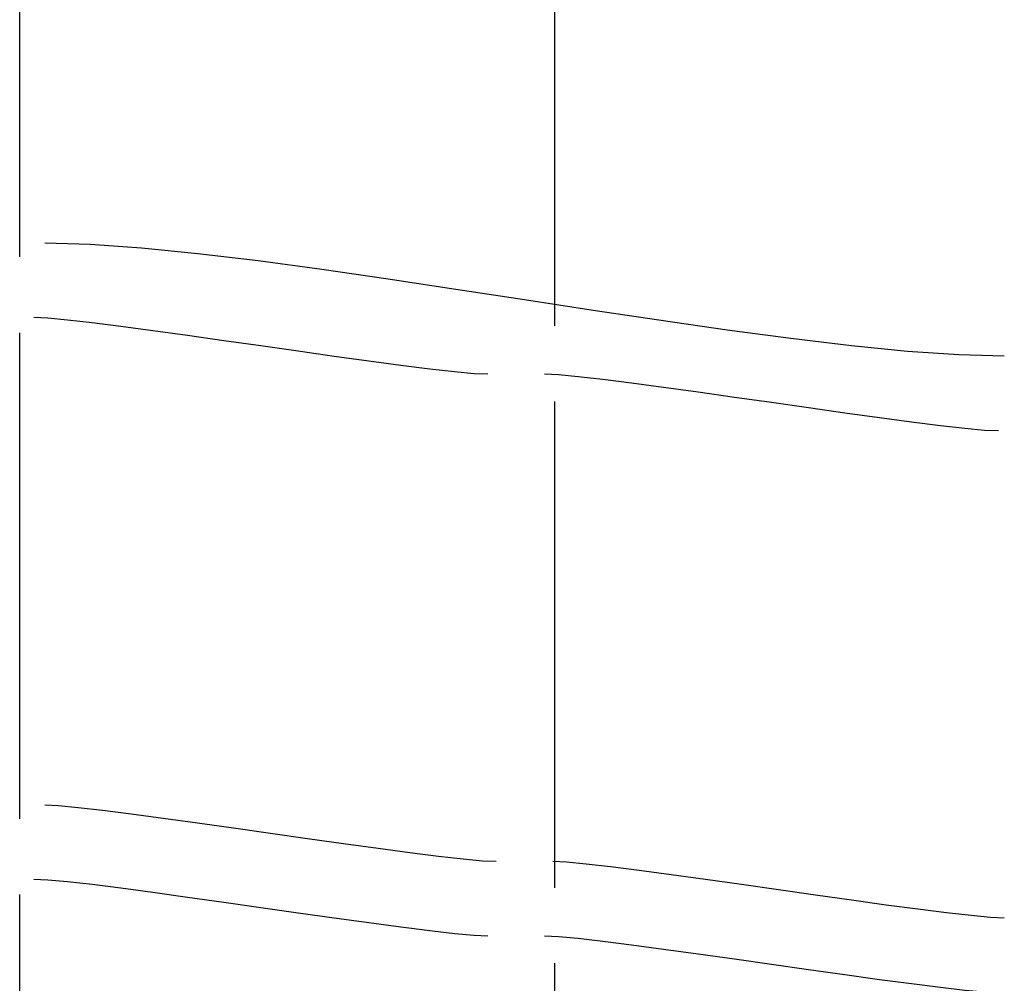
# Model space of a CAD drawing. Extents: x -22.8 to 22.8, y -7.5 to 7.5.
# Drawn here: x -4.5 to -2.4, y 2.3 to 4.3 of the extents above; entities that cross this region are included whole.
import ezdxf

# ---------------------------------------------------------------- set-up
doc = ezdxf.new("R2010")
doc.units = 0
doc.layers.get('0').update_dxf_attribs({"linetype": 'CONTINUOUS'})

msp = doc.modelspace()

# ---------------------------------------------------------------- linework, layer by layer
at = {"color": 0}
for points in [[(-4.5037, 3.8386), (-4.5037, 5.4566)], [(-3.3634, 3.6918), (-3.3634, 5.307)], [(-4.4504, 3.8684), (-4.4504, 3.8684), (-4.3533, 3.8656), (-4.244, 3.858), (-4.1241, 3.8461), (-3.9955, 3.8307), (-3.8596, 3.8124), (-3.7186, 3.7921), (-3.574, 3.7703), (-3.4279, 3.748), (-3.2815, 3.7254), (-3.1369, 3.7037), (-2.9958, 3.6833), (-2.8602, 3.6653), (-2.7315, 3.6498), (-2.6117, 3.638), (-2.5024, 3.6304), (-2.4056, 3.6278)], [(-4.4504, 3.8684), (-4.4504, 3.8684), (-4.3533, 3.8656), (-4.244, 3.858), (-4.1241, 3.8461), (-3.9955, 3.8307), (-3.8596, 3.8124), (-3.7186, 3.7921), (-3.574, 3.7703), (-3.4279, 3.748), (-3.2815, 3.7254), (-3.1369, 3.7037), (-2.9958, 3.6833), (-2.8602, 3.6653), (-2.7315, 3.6498), (-2.6117, 3.638), (-2.5024, 3.6304), (-2.4056, 3.6278)], [(-4.4735, 3.7102), (-4.4735, 3.7102), (-4.4439, 3.7088), (-4.402, 3.7049), (-4.3495, 3.6989), (-4.2883, 3.6912), (-4.2198, 3.6819), (-4.1461, 3.6718), (-4.0687, 3.6608), (-3.9898, 3.6497), (-3.9106, 3.6383), (-3.8334, 3.6274), (-3.7596, 3.6172), (-3.6913, 3.6081), (-3.6298, 3.6003), (-3.5775, 3.5944), (-3.5356, 3.5905), (-3.5063, 3.5893)], [(-4.4735, 3.7102), (-4.4735, 3.7102), (-4.4439, 3.7088), (-4.402, 3.7049), (-4.3495, 3.6989), (-4.2883, 3.6912), (-4.2198, 3.6819), (-4.1461, 3.6718), (-4.0687, 3.6608), (-3.9898, 3.6497), (-3.9106, 3.6383), (-3.8334, 3.6274), (-3.7596, 3.6172), (-3.6913, 3.6081), (-3.6298, 3.6003), (-3.5775, 3.5944), (-3.5356, 3.5905), (-3.5063, 3.5893)], [(-4.5037, 2.6412), (-4.5037, 3.6769)], [(-3.3854, 3.5893), (-3.3854, 3.5893), (-3.3558, 3.5879), (-3.3139, 3.584), (-3.2614, 3.578), (-3.2002, 3.5703), (-3.1317, 3.561), (-3.058, 3.5509), (-2.9806, 3.5399), (-2.9017, 3.5288), (-2.8225, 3.5174), (-2.7453, 3.5065), (-2.6715, 3.4963), (-2.6032, 3.4872), (-2.5417, 3.4794), (-2.4894, 3.4735), (-2.4475, 3.4696), (-2.4182, 3.4684)], [(-3.3854, 3.5893), (-3.3854, 3.5893), (-3.3558, 3.5879), (-3.3139, 3.584), (-3.2614, 3.578), (-3.2002, 3.5703), (-3.1317, 3.561), (-3.058, 3.5509), (-2.9806, 3.5399), (-2.9017, 3.5288), (-2.8225, 3.5174), (-2.7453, 3.5065), (-2.6715, 3.4963), (-2.6032, 3.4872), (-2.5417, 3.4794), (-2.4894, 3.4735), (-2.4475, 3.4696), (-2.4182, 3.4684)], [(-3.3634, 2.4943), (-3.3634, 3.5308)], [(-4.4504, 2.6709), (-4.4504, 2.6709), (-4.4209, 2.6695), (-4.3793, 2.6656), (-4.327, 2.6596), (-4.2661, 2.652), (-4.1979, 2.6428), (-4.1246, 2.6327), (-4.0478, 2.6218), (-3.9692, 2.6107), (-3.8904, 2.5993), (-3.8136, 2.5885), (-3.7401, 2.5783), (-3.6722, 2.5693), (-3.6111, 2.5616), (-3.559, 2.5557), (-3.5174, 2.5518), (-3.4882, 2.5506)], [(-4.4504, 2.6709), (-4.4504, 2.6709), (-4.4209, 2.6695), (-4.3793, 2.6656), (-4.327, 2.6596), (-4.2661, 2.652), (-4.1979, 2.6428), (-4.1246, 2.6327), (-4.0478, 2.6218), (-3.9692, 2.6107), (-3.8904, 2.5993), (-3.8136, 2.5885), (-3.7401, 2.5783), (-3.6722, 2.5693), (-3.6111, 2.5616), (-3.559, 2.5557), (-3.5174, 2.5518), (-3.4882, 2.5506)], [(-3.3679, 2.5506), (-3.3679, 2.5506), (-3.3384, 2.5492), (-3.2968, 2.5453), (-3.2445, 2.5393), (-3.1836, 2.5317), (-3.1154, 2.5225), (-3.0421, 2.5124), (-2.9653, 2.5015), (-2.8867, 2.4904), (-2.8078, 2.4791), (-2.731, 2.4683), (-2.6575, 2.4581), (-2.5896, 2.4491), (-2.5285, 2.4414), (-2.4764, 2.4355), (-2.4348, 2.4316), (-2.4056, 2.4304)], [(-3.3679, 2.5506), (-3.3679, 2.5506), (-3.3384, 2.5492), (-3.2968, 2.5453), (-3.2445, 2.5393), (-3.1836, 2.5317), (-3.1154, 2.5225), (-3.0421, 2.5124), (-2.9653, 2.5015), (-2.8867, 2.4904), (-2.8078, 2.4791), (-2.731, 2.4683), (-2.6575, 2.4581), (-2.5896, 2.4491), (-2.5285, 2.4414), (-2.4764, 2.4355), (-2.4348, 2.4316), (-2.4056, 2.4304)], [(-4.4735, 2.5128), (-4.4735, 2.5128), (-4.4439, 2.5114), (-4.402, 2.5075), (-4.3495, 2.5015), (-4.2883, 2.4938), (-4.2198, 2.4845), (-4.1461, 2.4744), (-4.0687, 2.4634), (-3.9898, 2.4523), (-3.9106, 2.4409), (-3.8334, 2.43), (-3.7596, 2.4198), (-3.6913, 2.4107), (-3.6298, 2.4029), (-3.5775, 2.397), (-3.5356, 2.3931), (-3.5063, 2.3919)], [(-4.4735, 2.5128), (-4.4735, 2.5128), (-4.4439, 2.5114), (-4.402, 2.5075), (-4.3495, 2.5015), (-4.2883, 2.4938), (-4.2198, 2.4845), (-4.1461, 2.4744), (-4.0687, 2.4634), (-3.9898, 2.4523), (-3.9106, 2.4409), (-3.8334, 2.43), (-3.7596, 2.4198), (-3.6913, 2.4107), (-3.6298, 2.4029), (-3.5775, 2.397), (-3.5356, 2.3931), (-3.5063, 2.3919)], [(-4.5037, 1.4861), (-4.5037, 2.4795)], [(-3.3854, 2.3919), (-3.3854, 2.3919), (-3.3558, 2.3905), (-3.3139, 2.3866), (-3.2614, 2.3806), (-3.2002, 2.3729), (-3.1317, 2.3636), (-3.058, 2.3535), (-2.9806, 2.3425), (-2.9017, 2.3314), (-2.8225, 2.32), (-2.7453, 2.3091), (-2.6715, 2.2989), (-2.6032, 2.2898), (-2.5417, 2.282), (-2.4894, 2.2761), (-2.4475, 2.2722), (-2.4182, 2.271)], [(-3.3854, 2.3919), (-3.3854, 2.3919), (-3.3558, 2.3905), (-3.3139, 2.3866), (-3.2614, 2.3806), (-3.2002, 2.3729), (-3.1317, 2.3636), (-3.058, 2.3535), (-2.9806, 2.3425), (-2.9017, 2.3314), (-2.8225, 2.32), (-2.7453, 2.3091), (-2.6715, 2.2989), (-2.6032, 2.2898), (-2.5417, 2.282), (-2.4894, 2.2761), (-2.4475, 2.2722), (-2.4182, 2.271)], [(-3.3634, -0.2331), (-3.3634, 2.3333)]]:
    msp.add_lwpolyline(points, dxfattribs=at)

doc.saveas('drawing.dxf')
